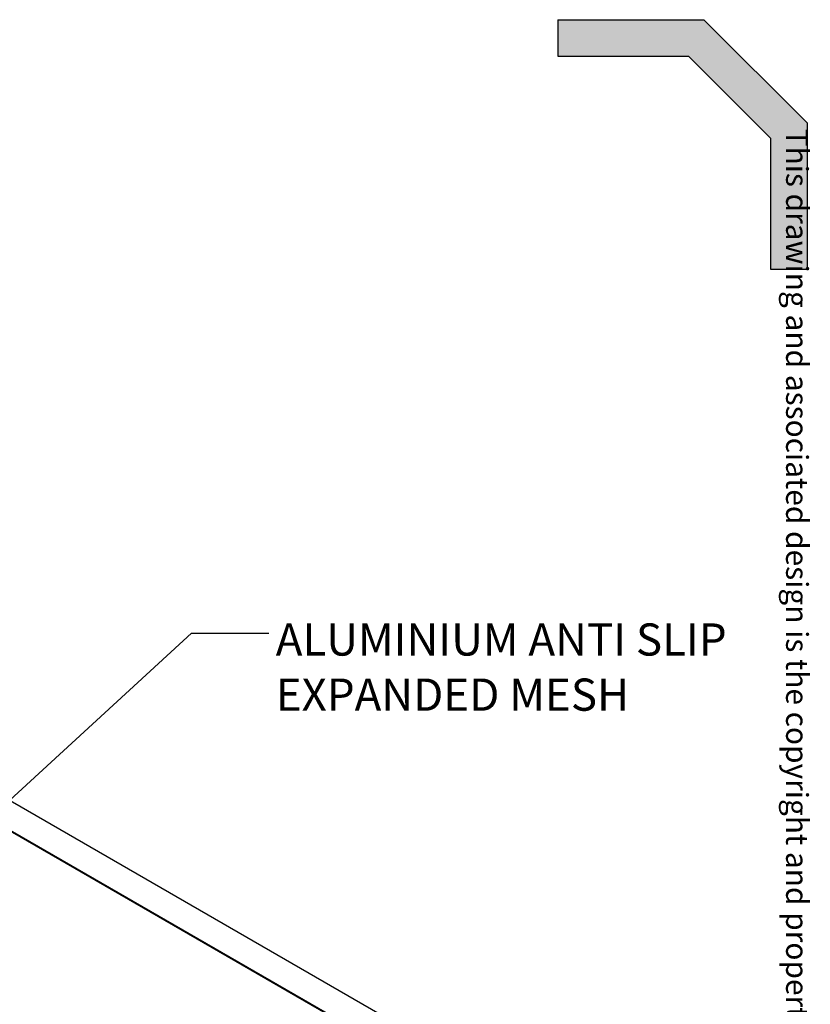
# Model space of a CAD drawing. Units: millimetres. Extents: x 180 to 8279, y 78 to 5829.
# Drawn here: x 6979 to 8278, y 4211 to 5829 of the extents above; entities that cross this region are included whole.
import ezdxf

# ---------------------------------------------------------------- set-up
doc = ezdxf.new("R2010")
doc.units = ezdxf.units.MM
doc.header["$LTSCALE"] = 20
doc.layers.add('MODEL_&_ANNOTATIONS', color=7, linetype='Continuous')
doc.styles.add('SLDTEXTSTYLE0', font='TXT', dxfattribs={"width": 0.605})
doc.dimstyles.new('SLDDIMSTYLE0', dxfattribs={"dimtxt": 0.18, "dimasz": 60, "dimexe": 0, "dimexo": 0.0625, "dimgap": 0, "dimtad": 0, "dimtih": 1, "dimtoh": 1, "dimdec": 0, "dimrnd": 1e-09, "dimzin": 0, "dimdsep": 46, "dimtxsty": 'Standard', "dimsah": 1, "dimcen": 0.09, "dimadec": 0, "dimazin": 0, "dimtfac": 60, "dimtdec": 0, "dimtofl": 0, "dimtmove": 0, "dimatfit": 3, "dimfxl": 1, "dimfrac": 2, "dimtolj": 1, "dimtzin": 0, "dimarcsym": 0})

# ---------------------------------------------------------------- blocks, each defined once
blk = doc.blocks.new('SW_NOTE_3')
at = {"layer": 'MODEL_&_ANNOTATIONS', "color": 0, "char_height": 52.917, "attachment_point": 1, "style": 'SLDTEXTSTYLE0'}
for s, insert in [('ALUMINIUM ANTI SLIP', (11.2, 15.9)), ('EXPANDED MESH', (11.2, -74.7))]:
    blk.add_mtext(s, dxfattribs=dict(at, insert=insert))

msp = doc.modelspace()

# ---------------------------------------------------------------- hatches: boundary and pattern name
at = {"layer": 'MODEL_&_ANNOTATIONS', "true_color": 0x0095da}
msp.add_hatch(color=142, dxfattribs=at).paths.add_polyline_path([(8212.3155572, 5634.4176767), (8212.3155572, 5419.2704904), (8272.3155572, 5419.2704904), (8272.3155572, 5659.2704904), (8102.6099297, 5828.9761179), (7862.6099297, 5828.9761179), (7862.6099297, 5768.9761179), (8077.757116, 5768.9761179)], flags=0)

# ---------------------------------------------------------------- linework, layer by layer
at = {"color": 7, "linetype": 'Continuous', "lineweight": 25}
for p, q in [((7910.8751982, 3998.375253), (5195.5851585, 5565.491839)), ((5153.4903356, 5541.5794704), (7868.7803754, 3974.4628844)), ((5153.4903356, 5540.2728439), (7868.7803754, 3973.1562579))]:
    msp.add_line(p, q, dxfattribs=at)
at = {"layer": 'MODEL_&_ANNOTATIONS', "color": 142, "true_color": 0x0095da}
for p, q in [((7862.6099297, 5828.9761179), (8102.6099297, 5828.9761179)), ((7862.6099297, 5828.9761179), (7862.6099297, 5768.9761179)), ((8102.6099297, 5828.9761179), (8272.3155572, 5659.2704904)), ((7862.6099297, 5768.9761179), (8077.757116, 5768.9761179)), ((8077.757116, 5768.9761179), (8212.3155572, 5634.4176767)), ((8272.3155572, 5659.2704904), (8272.3155572, 5419.2704904)), ((8212.3155572, 5634.4176767), (8212.3155572, 5419.2704904)), ((8212.3155572, 5419.2704904), (8272.3155572, 5419.2704904))]:
    msp.add_line(p, q, dxfattribs=at)

# ---------------------------------------------------------------- block references
at = {"layer": 'MODEL_&_ANNOTATIONS'}
msp.add_blockref('SW_NOTE_3', (7388.1481481, 4821.015047), dxfattribs=at)

# ---------------------------------------------------------------- texts
at = {"color": 7, "linetype": 'Continuous', "lineweight": 0, "insert": (8273.8741402, 1011.6613215), "char_height": 36, "attachment_point": 3, "rotation": 270, "style": 'SLDTEXTSTYLE0'}
msp.add_mtext('This drawing and associated design is the copyright and property of Monkeytoe Ltd. It shall not be used for any purpose or project, without prior written consent other that designated by Monkeytoe Ltd.©', dxfattribs=at)

# ---------------------------------------------------------------- leaders
at = {"layer": 'MODEL_&_ANNOTATIONS'}
msp.add_leader([(6757.1411314, 4358.3509733), (7261.1481481, 4821.015047), (7388.1481481, 4821.015047)], dimstyle='SLDDIMSTYLE0', dxfattribs=at)

doc.saveas('drawing.dxf')
